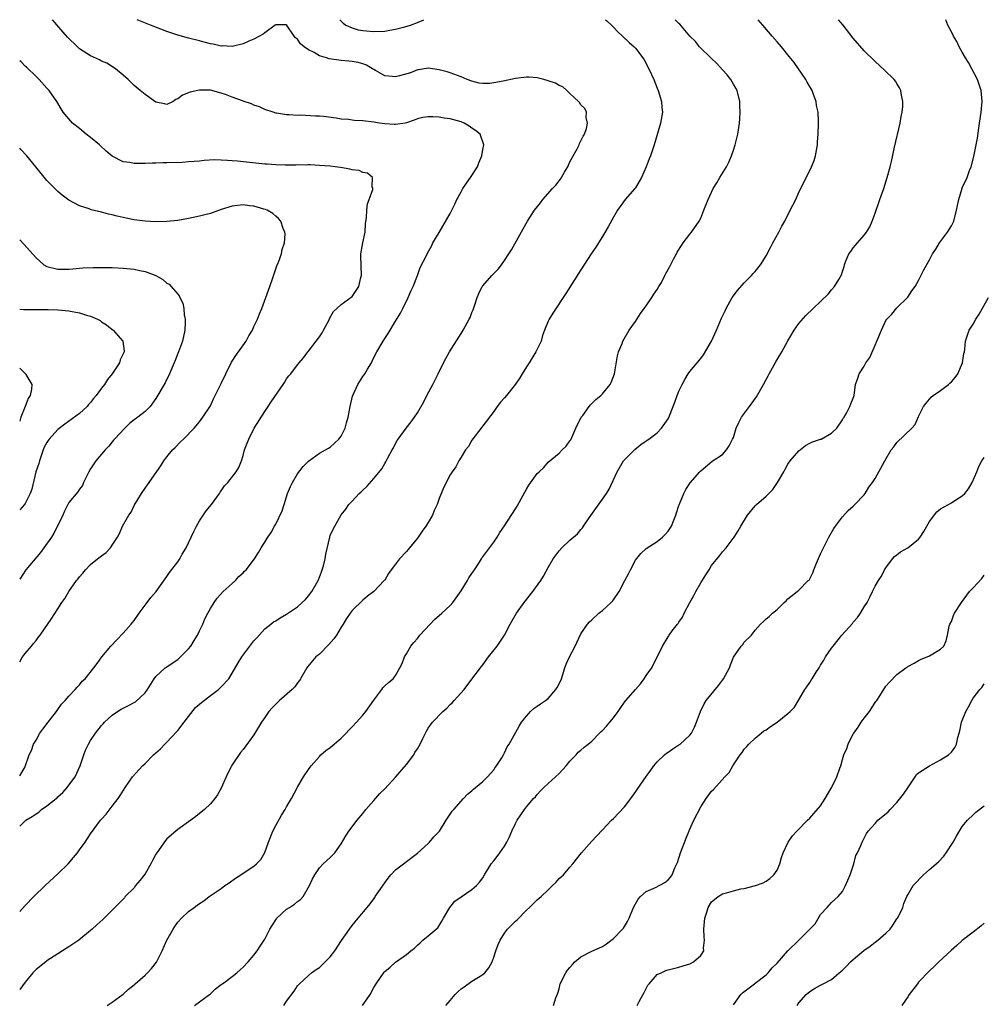
# Model space of a CAD drawing. Units: inches. Extents: x 2610000 to 2613000, y 1488000 to 1491000.
# Drawn here: x 2610000 to 2610177, y 1490819 to 1491000 of the extents above; entities that cross this region are included whole.
import ezdxf

# ---------------------------------------------------------------- set-up
doc = ezdxf.new("R2010")
doc.units = ezdxf.units.IN
doc.header["$MEASUREMENT"] = 0
doc.layers.add('LD26101488_10ft', color=254, linetype='Continuous')

msp = doc.modelspace()

# ---------------------------------------------------------------- linework, layer by layer
at = {"layer": 'LD26101488_10ft'}
for points, elevation in [([(2610000, 1490851.95), (2610001.14, 1490853), (2610002.31, 1490853.69), (2610003, 1490854.2), (2610003.5, 1490854.5), (2610004.01, 1490855), (2610005, 1490855.65), (2610006.69, 1490857), (2610006.85, 1490857.15), (2610007, 1490857.32), (2610007.9, 1490858.1), (2610008.72, 1490859), (2610009, 1490859.42), (2610010.19, 1490861), (2610011.11, 1490863), (2610011.77, 1490865), (2610012.1, 1490865.9), (2610012.63, 1490867), (2610013, 1490867.62), (2610013.92, 1490869), (2610015, 1490870.38), (2610015.31, 1490870.69), (2610015.56, 1490871), (2610017, 1490872.31), (2610017.96, 1490873), (2610018.61, 1490873.39), (2610019, 1490873.61), (2610019.95, 1490874.05), (2610021, 1490874.65), (2610021.24, 1490874.76), (2610023, 1490876.4), (2610023.45, 1490877), (2610024.68, 1490879), (2610025, 1490879.42), (2610026.73, 1490881), (2610026.88, 1490881.12), (2610029, 1490882.55), (2610029.26, 1490882.74), (2610029.54, 1490883), (2610031, 1490884.47), (2610031.44, 1490885), (2610032.01, 1490885.99), (2610032.63, 1490887), (2610033, 1490887.79), (2610033.6, 1490889), (2610033.99, 1490890.01), (2610034.51, 1490891), (2610035, 1490891.87), (2610035.67, 1490893), (2610036.24, 1490893.76), (2610037.36, 1490895), (2610039, 1490896.49), (2610039.6, 1490897), (2610040.25, 1490897.75), (2610041, 1490898.45), (2610041.26, 1490898.74), (2610041.57, 1490899), (2610043.08, 1490901), (2610043.85, 1490902.15), (2610044.34, 1490903), (2610045, 1490904.04), (2610045.56, 1490905), (2610046.17, 1490905.83), (2610046.76, 1490907), (2610047, 1490907.39), (2610048.18, 1490909.82), (2610048.52, 1490911), (2610049.15, 1490913), (2610049.71, 1490914.29), (2610050.07, 1490915), (2610051, 1490916.6), (2610052.02, 1490917.98), (2610053, 1490918.97), (2610055, 1490920.39), (2610056.14, 1490921), (2610056.65, 1490921.35), (2610057, 1490921.54), (2610058.6, 1490923), (2610059, 1490923.54), (2610059.71, 1490925), (2610060.01, 1490925.99), (2610060.26, 1490927), (2610060.65, 1490929), (2610061.11, 1490930.89), (2610062.08, 1490933), (2610063, 1490934.47), (2610063.36, 1490935), (2610063.82, 1490935.82), (2610064.55, 1490937), (2610064.71, 1490937.29), (2610065, 1490937.95), (2610065.55, 1490939), (2610066.7, 1490941), (2610067, 1490941.49), (2610067.61, 1490942.39), (2610069, 1490944.62), (2610069.88, 1490946.12), (2610070.3, 1490947), (2610071.3, 1490949), (2610071.82, 1490950.18), (2610072.22, 1490951), (2610073, 1490953), (2610073.53, 1490954.47), (2610074.68, 1490956.68), (2610074.88, 1490957.12), (2610075.56, 1490958.44), (2610075.85, 1490959), (2610077, 1490960.94), (2610079, 1490964.39), (2610079.87, 1490966.13), (2610080.24, 1490967), (2610081, 1490968.41), (2610081.33, 1490969), (2610082.02, 1490969.98), (2610082.72, 1490971), (2610084.01, 1490973), (2610084.27, 1490973.73), (2610084.8, 1490975), (2610085, 1490976.14), (2610085.21, 1490977), (2610084.5, 1490979), (2610083.68, 1490979.68), (2610083, 1490980.09), (2610082.47, 1490980.47), (2610081.57, 1490981), (2610081, 1490981.22), (2610079, 1490981.8), (2610077.93, 1490981.93), (2610077, 1490982.11), (2610075.81, 1490982.19), (2610075, 1490982.15), (2610073.97, 1490982.03), (2610073, 1490981.77), (2610072.42, 1490981.58), (2610071, 1490981.06), (2610070.73, 1490981), (2610069, 1490980.74), (2610068.78, 1490980.78), (2610067, 1490980.87), (2610066.07, 1490981), (2610065, 1490981.18), (2610063, 1490981.4), (2610061.47, 1490981.47), (2610061, 1490981.53), (2610060.35, 1490981.65), (2610059, 1490981.75), (2610058.06, 1490981.94), (2610055.75, 1490982.25), (2610055, 1490982.31), (2610054.3, 1490982.3), (2610051.55, 1490982.45), (2610051, 1490982.42), (2610049.44, 1490982.56), (2610049, 1490982.55), (2610047.15, 1490982.85), (2610047, 1490982.86), (2610046.53, 1490983), (2610045, 1490983.5), (2610043.99, 1490983.99), (2610043, 1490984.29), (2610042.56, 1490984.56), (2610041.21, 1490985), (2610040.92, 1490985.08), (2610039, 1490985.75), (2610037.76, 1490986.24), (2610037, 1490986.5), (2610035, 1490987.03), (2610033, 1490987.05), (2610032.67, 1490987), (2610031.29, 1490986.71), (2610029.88, 1490986.12), (2610029, 1490985.45), (2610028.68, 1490985.32), (2610028.16, 1490985), (2610027, 1490984.45), (2610026.56, 1490984.56), (2610025, 1490984.86), (2610023, 1490986.26), (2610022.1, 1490987), (2610021, 1490987.94), (2610019.91, 1490989), (2610019, 1490989.83), (2610017.61, 1490991), (2610015.99, 1490991.99), (2610015, 1490992.41), (2610014.64, 1490992.64), (2610013, 1490993.37), (2610011, 1490994.66), (2610010.6, 1490995), (2610008.79, 1490996.79), (2610006, 1491000)], 8510), ([(2610000, 1490836.26), (2610001, 1490837.37), (2610002.61, 1490839), (2610004.65, 1490841), (2610007, 1490843.17), (2610008.87, 1490845), (2610009.85, 1490846.15), (2610010.6, 1490847), (2610011, 1490847.6), (2610012.03, 1490849), (2610013, 1490850.53), (2610014.84, 1490853), (2610015, 1490853.21), (2610015.87, 1490854.13), (2610017, 1490855.57), (2610018.09, 1490857), (2610018.47, 1490857.53), (2610019.34, 1490859), (2610020.73, 1490861), (2610022.51, 1490863), (2610023, 1490863.45), (2610024.53, 1490865), (2610025, 1490865.39), (2610025.85, 1490866.15), (2610026.62, 1490867), (2610027, 1490867.33), (2610028.77, 1490869.23), (2610029, 1490869.48), (2610030.2, 1490871), (2610031, 1490872.07), (2610032.29, 1490873.71), (2610033.35, 1490874.65), (2610035, 1490875.93), (2610036.5, 1490877), (2610037, 1490877.48), (2610038.37, 1490879), (2610039, 1490879.99), (2610040.1, 1490881.9), (2610040.76, 1490883), (2610042.25, 1490885), (2610043, 1490885.93), (2610043.5, 1490886.5), (2610045, 1490888.14), (2610046.08, 1490889), (2610046.58, 1490889.42), (2610047, 1490889.65), (2610047.81, 1490890.19), (2610049, 1490890.84), (2610051, 1490892.21), (2610051.87, 1490893), (2610052.43, 1490893.57), (2610053, 1490894.19), (2610053.59, 1490895), (2610054.76, 1490897), (2610054.83, 1490897.17), (2610055.38, 1490898.62), (2610055.54, 1490899), (2610055.74, 1490899.74), (2610056.04, 1490901), (2610056.16, 1490901.84), (2610056.92, 1490905), (2610057, 1490905.27), (2610057.54, 1490906.46), (2610057.86, 1490907), (2610059, 1490909.11), (2610059.86, 1490910.14), (2610060.42, 1490911), (2610061, 1490911.58), (2610062.31, 1490913), (2610062.7, 1490913.3), (2610063, 1490913.61), (2610063.7, 1490914.3), (2610065, 1490915.77), (2610066.47, 1490917.53), (2610067, 1490918.54), (2610067.18, 1490918.82), (2610067.54, 1490919.54), (2610068.35, 1490921), (2610068.59, 1490921.41), (2610069, 1490922.21), (2610069.29, 1490922.71), (2610069.48, 1490923), (2610070.92, 1490925), (2610071.84, 1490926.16), (2610072.48, 1490927), (2610073, 1490927.81), (2610074.16, 1490929.84), (2610074.74, 1490931), (2610075.81, 1490933), (2610076.82, 1490935), (2610077.8, 1490937), (2610078.22, 1490937.78), (2610078.9, 1490939), (2610081, 1490942.41), (2610081.38, 1490943), (2610082.5, 1490945), (2610082.66, 1490945.34), (2610083, 1490946.23), (2610083.26, 1490946.74), (2610083.46, 1490947.46), (2610083.97, 1490949), (2610084.28, 1490949.72), (2610084.9, 1490951), (2610085, 1490951.13), (2610086.64, 1490953), (2610087, 1490953.4), (2610087.79, 1490954.21), (2610088.42, 1490955), (2610089, 1490955.81), (2610089.79, 1490957), (2610090.24, 1490957.76), (2610092.4, 1490961.6), (2610093.23, 1490963), (2610094.51, 1490965), (2610095.61, 1490966.39), (2610096.01, 1490967), (2610097.79, 1490969), (2610098.39, 1490969.61), (2610099, 1490970.42), (2610099.28, 1490970.72), (2610100.01, 1490972.01), (2610100.59, 1490973), (2610100.71, 1490973.29), (2610101, 1490973.91), (2610102.3, 1490976.3), (2610102.66, 1490977), (2610102.75, 1490977.25), (2610103.41, 1490978.59), (2610103.66, 1490979), (2610104.02, 1490980.01), (2610104.23, 1490981), (2610103.97, 1490982.03), (2610104.01, 1490983), (2610103.71, 1490983.71), (2610103, 1490984.36), (2610102.77, 1490984.77), (2610102.56, 1490985), (2610101, 1490986.43), (2610100.43, 1490987), (2610099.7, 1490987.7), (2610099, 1490987.91), (2610098.37, 1490988.37), (2610097, 1490988.77), (2610096.84, 1490988.84), (2610096.21, 1490989), (2610095, 1490989.3), (2610093.45, 1490989.45), (2610093, 1490989.46), (2610091, 1490989.23), (2610088.72, 1490988.72), (2610087, 1490988.38), (2610086.29, 1490988.29), (2610085, 1490988.26), (2610084.35, 1490988.35), (2610083, 1490988.69), (2610082.16, 1490989), (2610081, 1490989.5), (2610079, 1490990.26), (2610078.44, 1490990.44), (2610077, 1490990.82), (2610075, 1490991.08), (2610073.21, 1490990.79), (2610073, 1490990.78), (2610071.74, 1490990.26), (2610069.72, 1490989.72), (2610069, 1490989.5), (2610068.42, 1490989.58), (2610067, 1490989.69), (2610065.33, 1490990.67), (2610065, 1490990.84), (2610064.78, 1490991), (2610063.65, 1490991.65), (2610063, 1490991.9), (2610062.15, 1490992.15), (2610061, 1490992.34), (2610060.41, 1490992.41), (2610059, 1490992.51), (2610056.83, 1490992.83), (2610056.33, 1490993), (2610055, 1490993.39), (2610054.04, 1490993.96), (2610053, 1490994.46), (2610052.23, 1490995), (2610051.57, 1490995.57), (2610051, 1490996.45), (2610050.65, 1490996.65), (2610050.38, 1490997), (2610049, 1490999.05), (2610047, 1490999.06), (2610046.9, 1490999), (2610045, 1490997.58), (2610044.68, 1490997.32), (2610043, 1490996.43), (2610042.06, 1490996.06), (2610041, 1490995.59), (2610039, 1490995.09), (2610037.17, 1490995.17), (2610037, 1490995.15), (2610035.5, 1490995.5), (2610035, 1490995.57), (2610033.88, 1490995.88), (2610033, 1490996.1), (2610031, 1490996.63), (2610029, 1490997.17), (2610027, 1490997.83), (2610024.01, 1490999), (2610021.53, 1491000)], 8500), ([(2610107.55, 1491000), (2610107.76, 1490999.76), (2610108.62, 1490999), (2610109, 1490998.62), (2610109.77, 1490997.77), (2610110.64, 1490997), (2610111.84, 1490995.84), (2610112.78, 1490995), (2610113, 1490994.75), (2610114.39, 1490993), (2610114.63, 1490992.63), (2610115.46, 1490991), (2610116.4, 1490989), (2610117, 1490987.43), (2610117.19, 1490987), (2610117.79, 1490985), (2610117.86, 1490983.86), (2610117.96, 1490983), (2610117.63, 1490981), (2610117.08, 1490979.08), (2610116.45, 1490977), (2610115.75, 1490975), (2610115.52, 1490974.48), (2610114.96, 1490973), (2610114.1, 1490971), (2610113.71, 1490970.29), (2610113, 1490969.15), (2610112.89, 1490969), (2610111.16, 1490967), (2610109.71, 1490965), (2610109, 1490963.76), (2610108.04, 1490961.96), (2610107, 1490960.22), (2610106.21, 1490959), (2610105.76, 1490958.24), (2610104.91, 1490957), (2610103, 1490954.05), (2610100.26, 1490949.74), (2610097.88, 1490946.12), (2610097.18, 1490945), (2610097, 1490944.62), (2610096.34, 1490943), (2610095.98, 1490942.02), (2610095.72, 1490941), (2610095, 1490939.52), (2610094.76, 1490939), (2610093.49, 1490937), (2610093, 1490936.27), (2610092.21, 1490935), (2610091.79, 1490934.21), (2610091, 1490933.07), (2610089.34, 1490931), (2610089, 1490930.54), (2610088.25, 1490929.75), (2610087.63, 1490929), (2610087, 1490928.07), (2610085, 1490925.43), (2610084.83, 1490925.17), (2610083, 1490922.81), (2610082.35, 1490921.65), (2610081.84, 1490921), (2610081, 1490919.68), (2610080.61, 1490919), (2610080.08, 1490917.92), (2610079.38, 1490917), (2610079, 1490916.46), (2610077.84, 1490914.16), (2610077, 1490912.07), (2610076.63, 1490911), (2610076.1, 1490909.9), (2610075.74, 1490909), (2610075, 1490907.69), (2610074.57, 1490907), (2610073.9, 1490906.1), (2610073, 1490904.81), (2610071.53, 1490903), (2610071.31, 1490902.69), (2610071, 1490902.34), (2610069.7, 1490901), (2610069, 1490900.02), (2610068.19, 1490899), (2610067.71, 1490898.29), (2610067, 1490897.12), (2610066.91, 1490897), (2610064.97, 1490895), (2610063.84, 1490894.16), (2610063, 1490893.42), (2610061, 1490891.49), (2610060.63, 1490891), (2610059.96, 1490890.04), (2610059.35, 1490889), (2610059, 1490888.48), (2610058.13, 1490887), (2610057.68, 1490886.32), (2610056.74, 1490885.26), (2610055, 1490883.53), (2610054.36, 1490883), (2610052.81, 1490881.19), (2610052.69, 1490881), (2610051.56, 1490879), (2610051.35, 1490878.65), (2610051, 1490878.24), (2610050.47, 1490877.53), (2610050, 1490877), (2610047.7, 1490875), (2610046.34, 1490873.66), (2610045.73, 1490873), (2610045, 1490871.88), (2610044.36, 1490871), (2610043, 1490868.67), (2610041, 1490866.01), (2610040.53, 1490865.47), (2610039, 1490863.21), (2610038.88, 1490863), (2610038.78, 1490862.78), (2610037.87, 1490861), (2610037, 1490858.9), (2610036.31, 1490857.69), (2610035.8, 1490857), (2610035, 1490856.03), (2610033.89, 1490855), (2610032.32, 1490853.68), (2610031.44, 1490853), (2610029, 1490851.32), (2610028.65, 1490851), (2610027, 1490849.58), (2610026.74, 1490849.26), (2610025.15, 1490847), (2610025, 1490846.76), (2610024.4, 1490845.6), (2610024.07, 1490845), (2610023, 1490843.16), (2610022.07, 1490841.93), (2610021.28, 1490841), (2610021, 1490840.62), (2610019.36, 1490839), (2610019.21, 1490838.79), (2610018.24, 1490837.76), (2610017, 1490836.5), (2610015.23, 1490834.77), (2610014.17, 1490833.83), (2610013.29, 1490833), (2610013, 1490832.75), (2610010.85, 1490831), (2610009, 1490829.77), (2610008.55, 1490829.45), (2610007.85, 1490829), (2610007, 1490828.49), (2610005, 1490827.17), (2610004.77, 1490827), (2610003, 1490825.58), (2610002.41, 1490825), (2610001, 1490823.3), (2610000, 1490821.92)], 8490), ([(2610016.04, 1490819), (2610017, 1490819.59), (2610019, 1490821.1), (2610020, 1490822), (2610021, 1490822.8), (2610021.21, 1490823), (2610023, 1490824.57), (2610023.43, 1490825), (2610024.2, 1490825.8), (2610025.08, 1490826.92), (2610026.17, 1490829), (2610027, 1490831), (2610028.17, 1490833), (2610028.49, 1490833.51), (2610029, 1490834.29), (2610029.7, 1490835), (2610031, 1490836.23), (2610032, 1490837), (2610032.59, 1490837.41), (2610033, 1490837.75), (2610033.77, 1490838.23), (2610034.78, 1490839), (2610035.5, 1490839.5), (2610037, 1490840.49), (2610037.68, 1490841), (2610038.46, 1490841.54), (2610039.61, 1490842.39), (2610040.57, 1490843), (2610041, 1490843.31), (2610043, 1490844.59), (2610043.49, 1490845), (2610044.23, 1490845.77), (2610045, 1490847.06), (2610045.66, 1490849), (2610046.48, 1490851), (2610047, 1490852.05), (2610048.05, 1490853.95), (2610048.73, 1490855), (2610049, 1490855.47), (2610049.91, 1490857), (2610051, 1490859.06), (2610052.1, 1490861), (2610053, 1490862.33), (2610053.48, 1490863), (2610055, 1490864.7), (2610055.29, 1490865), (2610056.21, 1490865.79), (2610057, 1490866.36), (2610057.73, 1490867), (2610059, 1490868.08), (2610059.94, 1490869), (2610060.43, 1490869.57), (2610061, 1490870.14), (2610061.8, 1490871), (2610063, 1490872.33), (2610063.53, 1490873), (2610065, 1490875.04), (2610066.49, 1490877), (2610066.68, 1490877.32), (2610067, 1490877.69), (2610067.69, 1490878.31), (2610068.57, 1490879), (2610069, 1490879.6), (2610069.76, 1490881), (2610070.19, 1490881.81), (2610070.61, 1490883), (2610071, 1490883.58), (2610071.81, 1490885), (2610072.35, 1490885.65), (2610073, 1490886.38), (2610073.47, 1490887), (2610075.33, 1490889), (2610076.14, 1490889.86), (2610077.49, 1490891), (2610079, 1490892.41), (2610079.52, 1490893), (2610080.14, 1490893.86), (2610081, 1490895.12), (2610082.17, 1490897), (2610082.46, 1490897.54), (2610083, 1490898.29), (2610083.28, 1490898.72), (2610083.5, 1490899), (2610084.39, 1490900.39), (2610084.75, 1490901), (2610084.83, 1490901.17), (2610085, 1490901.38), (2610087, 1490904.06), (2610087.65, 1490905), (2610088.15, 1490905.85), (2610089, 1490907.07), (2610091, 1490910.18), (2610091.31, 1490910.69), (2610092.03, 1490912.03), (2610093, 1490913.79), (2610093.47, 1490914.53), (2610095, 1490916.68), (2610095.33, 1490917), (2610096.22, 1490917.78), (2610097, 1490918.74), (2610099, 1490920.4), (2610099.57, 1490921), (2610100.3, 1490921.7), (2610101, 1490922.65), (2610101.13, 1490922.87), (2610102.09, 1490925), (2610103.08, 1490927), (2610103.33, 1490927.33), (2610104.54, 1490929), (2610104.74, 1490929.26), (2610105.76, 1490930.24), (2610106.69, 1490931), (2610107, 1490931.31), (2610108.38, 1490933), (2610108.59, 1490933.41), (2610109.15, 1490935), (2610109.74, 1490938.26), (2610109.93, 1490939), (2610110.55, 1490940.55), (2610110.7, 1490941), (2610111.88, 1490943), (2610113, 1490944.6), (2610113.94, 1490946.06), (2610114.63, 1490947), (2610115, 1490947.48), (2610116.04, 1490949), (2610116.4, 1490949.6), (2610117, 1490950.44), (2610117.34, 1490951), (2610117.77, 1490951.77), (2610118.41, 1490953), (2610118.59, 1490953.41), (2610119.31, 1490954.69), (2610120.03, 1490956.03), (2610120.53, 1490957), (2610120.68, 1490957.32), (2610121.44, 1490958.56), (2610121.79, 1490959), (2610123, 1490960.64), (2610123.33, 1490961), (2610124.73, 1490963), (2610125, 1490963.53), (2610125.6, 1490965), (2610125.92, 1490965.92), (2610126.35, 1490967), (2610127, 1490968.32), (2610127.31, 1490969), (2610127.96, 1490970.04), (2610128.5, 1490971), (2610129.74, 1490973), (2610130.17, 1490973.83), (2610130.67, 1490975), (2610131, 1490976.05), (2610131.33, 1490977), (2610131.84, 1490979), (2610132.13, 1490981), (2610132.19, 1490981.81), (2610132.25, 1490983), (2610132.2, 1490984.2), (2610132.2, 1490985), (2610131.69, 1490987), (2610131.45, 1490987.45), (2610131, 1490988.14), (2610130.52, 1490989), (2610129.86, 1490989.86), (2610129, 1490990.79), (2610127.97, 1490991.97), (2610126.93, 1490992.93), (2610124.78, 1490995), (2610124.02, 1490996.02), (2610123.03, 1490997), (2610121.18, 1490999.18), (2610121, 1490999.29), (2610120.32, 1491000)], 8480), ([(2610032.1, 1490819), (2610034.85, 1490821), (2610035, 1490821.12), (2610035.95, 1490822.05), (2610037, 1490822.82), (2610037.21, 1490823), (2610039, 1490824.32), (2610039.86, 1490825), (2610040.45, 1490825.55), (2610041, 1490826.02), (2610041.94, 1490827), (2610043, 1490828.25), (2610043.56, 1490829), (2610044.14, 1490829.86), (2610045, 1490831.19), (2610045.91, 1490833), (2610046.31, 1490833.69), (2610047.12, 1490834.88), (2610047.22, 1490835), (2610049, 1490836.65), (2610049.52, 1490837), (2610050.42, 1490837.58), (2610051, 1490838.09), (2610051.54, 1490838.46), (2610052.02, 1490839), (2610053.22, 1490841), (2610053.76, 1490842.24), (2610054.18, 1490843), (2610055, 1490844.25), (2610055.72, 1490845), (2610056.37, 1490845.63), (2610057, 1490846.17), (2610057.4, 1490846.6), (2610057.82, 1490847), (2610059, 1490848.65), (2610059.86, 1490850.14), (2610060.44, 1490851), (2610061.97, 1490853), (2610063, 1490854.27), (2610063.56, 1490855), (2610065, 1490856.63), (2610066.09, 1490857.91), (2610067, 1490858.76), (2610069, 1490860.92), (2610071, 1490863.25), (2610072.32, 1490865), (2610072.55, 1490865.44), (2610073, 1490866.15), (2610073.5, 1490867), (2610074.01, 1490868.01), (2610074.47, 1490869), (2610074.66, 1490869.34), (2610075, 1490869.89), (2610075.79, 1490871), (2610077.66, 1490873), (2610078.41, 1490873.59), (2610079, 1490874.24), (2610079.4, 1490874.59), (2610079.76, 1490875), (2610081.6, 1490877), (2610083, 1490878.91), (2610084.76, 1490881.24), (2610085, 1490881.53), (2610086.04, 1490883), (2610087.63, 1490885), (2610089.01, 1490886.99), (2610090.02, 1490889), (2610091.16, 1490891), (2610092.58, 1490893), (2610094.18, 1490895), (2610095.63, 1490897), (2610096.17, 1490897.83), (2610097, 1490899.43), (2610097.94, 1490901), (2610099, 1490902.49), (2610099.5, 1490903), (2610101, 1490904.42), (2610102.38, 1490905.62), (2610103, 1490906.38), (2610103.3, 1490906.7), (2610103.48, 1490907), (2610104.53, 1490908.53), (2610105.74, 1490910.26), (2610107, 1490911.99), (2610107.68, 1490913), (2610108.2, 1490913.8), (2610109.64, 1490917), (2610110.84, 1490919), (2610111, 1490919.21), (2610112.92, 1490921.08), (2610114.01, 1490921.99), (2610115, 1490922.65), (2610115.19, 1490922.81), (2610115.48, 1490923), (2610117, 1490924.16), (2610117.82, 1490925), (2610119, 1490926.7), (2610119.24, 1490927.24), (2610120.22, 1490929.78), (2610120.66, 1490931), (2610121, 1490931.81), (2610121.57, 1490933), (2610122.09, 1490933.91), (2610122.72, 1490935), (2610123, 1490935.39), (2610125, 1490937.78), (2610125.53, 1490938.47), (2610126.95, 1490941), (2610127.87, 1490943), (2610128.83, 1490945.17), (2610129.48, 1490946.52), (2610129.68, 1490947), (2610130.79, 1490949), (2610131.72, 1490950.28), (2610133, 1490951.69), (2610134.33, 1490953), (2610134.62, 1490953.38), (2610135, 1490953.76), (2610136, 1490955), (2610137, 1490956.62), (2610137.81, 1490958.19), (2610138.24, 1490959), (2610139.36, 1490961), (2610139.9, 1490962.1), (2610140.41, 1490963), (2610141.44, 1490965), (2610142.43, 1490967), (2610143, 1490968.34), (2610145, 1490972.32), (2610145.36, 1490973), (2610145.83, 1490974.17), (2610146.09, 1490975), (2610146.43, 1490977), (2610146.45, 1490977.55), (2610146.57, 1490979), (2610146.61, 1490981), (2610146.61, 1490981.39), (2610146.53, 1490983), (2610146.27, 1490984.27), (2610146.18, 1490985), (2610145.72, 1490986.28), (2610145.43, 1490987), (2610144.53, 1490988.53), (2610144.28, 1490989), (2610142.12, 1490992.12), (2610141, 1490993.54), (2610139.83, 1490995), (2610139, 1490995.95), (2610138.13, 1490997), (2610136.4, 1490999), (2610135.52, 1491000)], 8470), ([(2610048.47, 1490819), (2610049, 1490819.8), (2610050.35, 1490821.65), (2610051, 1490822.6), (2610051.37, 1490823), (2610053, 1490824.51), (2610053.57, 1490825), (2610054.4, 1490825.6), (2610055, 1490825.98), (2610055.53, 1490826.47), (2610057, 1490827.9), (2610057.85, 1490829), (2610059.09, 1490830.91), (2610060.51, 1490833), (2610061, 1490833.68), (2610062.11, 1490835), (2610063.75, 1490837), (2610064.33, 1490837.67), (2610065.17, 1490838.83), (2610065.27, 1490839), (2610065.85, 1490839.85), (2610067, 1490841.51), (2610067.63, 1490842.37), (2610068.15, 1490843), (2610069, 1490843.92), (2610070.42, 1490845), (2610071, 1490845.42), (2610073, 1490846.95), (2610075, 1490848.76), (2610075.24, 1490849), (2610076.02, 1490849.98), (2610077.03, 1490851), (2610078.26, 1490853), (2610079, 1490854.1), (2610079.35, 1490854.65), (2610079.68, 1490855), (2610081.46, 1490857), (2610082.21, 1490857.79), (2610083, 1490858.38), (2610083.31, 1490858.69), (2610083.69, 1490859), (2610085, 1490860.11), (2610085.89, 1490861), (2610087, 1490862.29), (2610087.29, 1490862.71), (2610087.53, 1490863), (2610088.49, 1490864.49), (2610088.79, 1490865), (2610088.85, 1490865.15), (2610089, 1490865.38), (2610089.49, 1490866.51), (2610089.83, 1490867), (2610091.7, 1490870.3), (2610092.13, 1490871), (2610093, 1490872.14), (2610093.77, 1490873), (2610094.43, 1490873.57), (2610095, 1490873.93), (2610095.61, 1490874.39), (2610096.49, 1490875), (2610097, 1490875.39), (2610098.42, 1490877), (2610098.63, 1490877.37), (2610099.31, 1490878.69), (2610099.44, 1490879), (2610100.08, 1490881), (2610100.32, 1490881.68), (2610100.9, 1490883), (2610101.98, 1490885), (2610103, 1490887.22), (2610104.22, 1490889), (2610104.58, 1490889.42), (2610105, 1490889.82), (2610106.31, 1490891), (2610107, 1490891.53), (2610108.58, 1490893), (2610108.78, 1490893.22), (2610109, 1490893.48), (2610110.01, 1490895), (2610111.04, 1490897), (2610111.75, 1490898.25), (2610112.09, 1490899), (2610113, 1490900.74), (2610114.02, 1490901.98), (2610115, 1490902.91), (2610117, 1490904.2), (2610118.01, 1490905), (2610118.5, 1490905.5), (2610119, 1490906.1), (2610119.61, 1490907), (2610120.09, 1490908.09), (2610120.46, 1490909), (2610120.56, 1490909.44), (2610121, 1490910.77), (2610121.05, 1490910.95), (2610121.87, 1490913), (2610122.29, 1490913.71), (2610123.06, 1490914.94), (2610124.83, 1490917), (2610125, 1490917.18), (2610127.08, 1490918.92), (2610129, 1490920.19), (2610129.71, 1490921), (2610130.24, 1490921.76), (2610130.86, 1490923), (2610131, 1490923.31), (2610131.51, 1490925), (2610131.97, 1490926.03), (2610132.46, 1490927), (2610133.94, 1490929), (2610135.26, 1490930.74), (2610136.51, 1490933), (2610137, 1490933.94), (2610137.38, 1490934.62), (2610137.56, 1490935), (2610138.8, 1490937.2), (2610139.89, 1490939), (2610141, 1490941.04), (2610142.18, 1490943), (2610143, 1490944.24), (2610144.31, 1490945.69), (2610148.37, 1490949.63), (2610149, 1490950.38), (2610149.57, 1490951), (2610150.33, 1490952.32), (2610150.85, 1490953.15), (2610151, 1490953.76), (2610151.32, 1490954.68), (2610151.36, 1490955), (2610151.56, 1490955.56), (2610152.18, 1490957), (2610152.55, 1490957.45), (2610153, 1490958.08), (2610153.43, 1490958.57), (2610153.75, 1490959), (2610155, 1490960.42), (2610155.45, 1490961), (2610156.02, 1490961.98), (2610156.46, 1490963), (2610157, 1490964.48), (2610157.87, 1490967), (2610158.59, 1490969), (2610159.25, 1490971), (2610159.79, 1490973), (2610160.02, 1490973.98), (2610160.59, 1490976.59), (2610161.6, 1490981), (2610161.8, 1490982.2), (2610161.97, 1490983), (2610162.07, 1490984.07), (2610162.1, 1490985), (2610161.84, 1490986.16), (2610161.72, 1490987), (2610161.49, 1490987.49), (2610161, 1490988.26), (2610160.73, 1490988.73), (2610160.52, 1490989), (2610158.76, 1490990.76), (2610157, 1490992.3), (2610155, 1490994.26), (2610153, 1490996.61), (2610151.15, 1490999), (2610150.27, 1491000)], 8460), ([(2610058.77, 1491000), (2610059, 1490999.75), (2610059.37, 1490999.37), (2610059.88, 1490999), (2610061, 1490998.5), (2610062.15, 1490998.15), (2610063, 1490998.03), (2610065, 1490997.84), (2610067, 1490997.91), (2610067.93, 1490998.07), (2610069, 1490998.24), (2610070.66, 1490998.66), (2610071.75, 1490999), (2610073, 1490999.5), (2610074.16, 1491000)], 8490), ([(2610062.92, 1490819), (2610064.3, 1490821), (2610065, 1490822.32), (2610065.4, 1490823), (2610066.88, 1490825.12), (2610067, 1490825.24), (2610067.97, 1490826.03), (2610069, 1490826.94), (2610071, 1490828.35), (2610071.82, 1490829), (2610072.49, 1490829.51), (2610073, 1490830.1), (2610073.51, 1490830.49), (2610074.01, 1490831), (2610075, 1490831.78), (2610076.42, 1490833), (2610076.72, 1490833.28), (2610077.51, 1490834.49), (2610077.79, 1490835), (2610078.93, 1490837), (2610079.86, 1490838.13), (2610081.03, 1490838.97), (2610083, 1490840.32), (2610083.83, 1490841), (2610084.38, 1490841.62), (2610085, 1490842.44), (2610085.29, 1490843), (2610086.54, 1490845), (2610087, 1490845.53), (2610087.63, 1490846.37), (2610088.15, 1490847), (2610089, 1490848.27), (2610089.44, 1490849), (2610089.83, 1490849.83), (2610090.33, 1490851), (2610091, 1490852.44), (2610091.3, 1490853), (2610092.63, 1490855), (2610093, 1490855.49), (2610094.32, 1490857), (2610094.67, 1490857.33), (2610095, 1490857.75), (2610095.62, 1490858.38), (2610096.2, 1490859), (2610097, 1490859.73), (2610098.32, 1490861), (2610099, 1490861.62), (2610100.33, 1490863), (2610101, 1490863.84), (2610102.11, 1490865), (2610102.52, 1490865.48), (2610103, 1490865.86), (2610103.59, 1490866.41), (2610104.32, 1490867), (2610105, 1490867.51), (2610106.43, 1490869), (2610106.72, 1490869.28), (2610107, 1490869.5), (2610107.71, 1490870.29), (2610108.33, 1490871), (2610109, 1490871.81), (2610109.86, 1490873), (2610110.31, 1490873.69), (2610111, 1490874.67), (2610111.26, 1490875), (2610113, 1490877.01), (2610113.96, 1490878.03), (2610114.64, 1490879), (2610115, 1490879.56), (2610116.05, 1490881), (2610117.97, 1490885), (2610119, 1490886.66), (2610119.14, 1490886.86), (2610119.22, 1490887), (2610119.77, 1490887.77), (2610120.72, 1490889), (2610120.85, 1490889.15), (2610121, 1490889.38), (2610121.68, 1490890.32), (2610121.95, 1490891), (2610122.97, 1490892.97), (2610123.73, 1490894.27), (2610124.08, 1490895), (2610125, 1490896.59), (2610125.96, 1490898.04), (2610126.52, 1490899), (2610127, 1490899.78), (2610128.44, 1490901.56), (2610129, 1490902.3), (2610129.64, 1490903), (2610131.11, 1490905), (2610131.85, 1490906.15), (2610132.35, 1490907), (2610133.59, 1490909), (2610135, 1490910.74), (2610135.25, 1490911), (2610137, 1490912.49), (2610137.5, 1490913), (2610138.25, 1490913.75), (2610139.08, 1490915), (2610140.23, 1490917), (2610140.5, 1490917.5), (2610141, 1490918.38), (2610141.43, 1490919), (2610143, 1490920.86), (2610144.2, 1490921.8), (2610145, 1490922.22), (2610145.49, 1490922.51), (2610147, 1490922.96), (2610147.1, 1490923), (2610149, 1490924.09), (2610149.97, 1490925), (2610151, 1490926.51), (2610151.17, 1490926.83), (2610151.3, 1490927), (2610151.77, 1490927.77), (2610152.39, 1490929), (2610152.53, 1490929.47), (2610153, 1490930.51), (2610153.15, 1490931), (2610153.41, 1490933), (2610153.85, 1490934.15), (2610154.08, 1490935), (2610155, 1490936.37), (2610155.33, 1490937), (2610156.03, 1490937.97), (2610157, 1490940.24), (2610157.35, 1490941), (2610158.17, 1490943), (2610159, 1490944.76), (2610159.18, 1490945), (2610160.05, 1490945.95), (2610161, 1490947.07), (2610163, 1490949.04), (2610163.76, 1490950.24), (2610164.34, 1490951), (2610165, 1490952.09), (2610165.95, 1490954.05), (2610167, 1490955.91), (2610167.57, 1490957), (2610168.13, 1490957.87), (2610168.83, 1490959), (2610170.3, 1490961), (2610171, 1490962.17), (2610171.44, 1490963), (2610171.97, 1490965), (2610172.12, 1490965.88), (2610172.37, 1490967), (2610172.96, 1490969.04), (2610173, 1490969.16), (2610173.62, 1490970.38), (2610173.89, 1490971), (2610174.34, 1490972.34), (2610174.62, 1490973), (2610175.13, 1490974.87), (2610175.16, 1490975.16), (2610175.55, 1490977), (2610175.78, 1490978.22), (2610176.19, 1490981), (2610176.46, 1490983), (2610176.65, 1490985), (2610176.5, 1490987), (2610175.82, 1490989), (2610174.75, 1490991), (2610174.12, 1490992.12), (2610173.59, 1490993), (2610173, 1490994.03), (2610172.46, 1490995), (2610171.98, 1490995.98), (2610171.38, 1490997), (2610171, 1490997.8), (2610170.35, 1490999), (2610169.99, 1490999.99), (2610169.98, 1491000)], 8450), ([(2610000, 1490861.15), (2610001, 1490862.8), (2610001.07, 1490863.07), (2610001.71, 1490865), (2610002.19, 1490865.81), (2610002.56, 1490867), (2610003, 1490867.73), (2610003.7, 1490869), (2610004.27, 1490869.73), (2610005.23, 1490871), (2610006.78, 1490873), (2610007, 1490873.34), (2610007.7, 1490874.3), (2610008.36, 1490875), (2610009, 1490875.82), (2610010.17, 1490877), (2610010.54, 1490877.46), (2610011, 1490877.89), (2610011.47, 1490878.52), (2610011.99, 1490879), (2610013.62, 1490881), (2610014.19, 1490881.81), (2610015.1, 1490883), (2610016.72, 1490885), (2610017.84, 1490886.16), (2610019, 1490887.35), (2610020.46, 1490889), (2610020.69, 1490889.31), (2610021, 1490889.71), (2610021.9, 1490891), (2610023, 1490892.5), (2610023.39, 1490893), (2610024.07, 1490893.93), (2610025.07, 1490895), (2610026.68, 1490897.32), (2610027, 1490897.75), (2610027.48, 1490898.52), (2610029, 1490900.43), (2610029.38, 1490901), (2610029.85, 1490901.85), (2610030.55, 1490903), (2610031, 1490903.95), (2610031.47, 1490905), (2610031.95, 1490906.05), (2610032.43, 1490907), (2610033, 1490908), (2610034.21, 1490909.79), (2610035.19, 1490911), (2610036.66, 1490913), (2610036.78, 1490913.22), (2610037, 1490913.49), (2610037.62, 1490914.38), (2610038.19, 1490915), (2610039.75, 1490917), (2610040.22, 1490917.78), (2610040.68, 1490919), (2610041, 1490919.98), (2610041.29, 1490921), (2610041.78, 1490922.22), (2610042.04, 1490923), (2610043.04, 1490925), (2610045, 1490928.08), (2610045.62, 1490929), (2610046.15, 1490929.85), (2610048.34, 1490933), (2610048.59, 1490933.41), (2610049, 1490934.04), (2610049.41, 1490934.59), (2610049.75, 1490935), (2610051, 1490936.65), (2610051.3, 1490937), (2610052.11, 1490937.89), (2610052.89, 1490939), (2610053, 1490939.12), (2610054.41, 1490941), (2610055, 1490941.76), (2610055.51, 1490942.49), (2610055.79, 1490943), (2610056.85, 1490945), (2610056.89, 1490945.11), (2610057.6, 1490946.4), (2610058.21, 1490947), (2610059, 1490947.69), (2610061, 1490949.18), (2610062.23, 1490951), (2610062.64, 1490952.64), (2610062.75, 1490953), (2610062.64, 1490956.64), (2610062.61, 1490957), (2610062.96, 1490959), (2610063.39, 1490961), (2610063.48, 1490962.52), (2610063.68, 1490963.68), (2610063.7, 1490965), (2610063.82, 1490966.18), (2610064.16, 1490967), (2610064.8, 1490968.8), (2610064.81, 1490969), (2610064.68, 1490969.32), (2610064.77, 1490971), (2610063.82, 1490971.82), (2610063, 1490971.95), (2610062.3, 1490972.3), (2610061, 1490972.46), (2610060.58, 1490972.58), (2610058.86, 1490972.86), (2610057.88, 1490973), (2610057, 1490973.1), (2610055, 1490973.25), (2610053.34, 1490973.35), (2610053, 1490973.33), (2610052.71, 1490973.29), (2610051, 1490973.33), (2610050.71, 1490973.29), (2610049, 1490973.29), (2610048.73, 1490973.27), (2610047, 1490973.32), (2610045.45, 1490973.45), (2610045, 1490973.46), (2610039.99, 1490974.01), (2610039, 1490974.08), (2610038.12, 1490974.12), (2610037, 1490974.22), (2610035.76, 1490974.24), (2610033.85, 1490974.15), (2610033, 1490974.05), (2610032.01, 1490973.99), (2610031, 1490973.88), (2610029.79, 1490973.79), (2610027, 1490973.7), (2610026.29, 1490973.71), (2610025, 1490973.66), (2610024.32, 1490973.68), (2610023, 1490973.61), (2610021.58, 1490973.58), (2610021, 1490973.61), (2610020.23, 1490973.77), (2610019, 1490973.93), (2610017, 1490974.94), (2610015.86, 1490975.86), (2610014.81, 1490976.81), (2610014.62, 1490977), (2610013, 1490978.39), (2610012.19, 1490979), (2610011, 1490980.05), (2610009.7, 1490981), (2610008, 1490983), (2610007.61, 1490983.61), (2610006.83, 1490985), (2610005.41, 1490987), (2610005, 1490987.4), (2610003.6, 1490989), (2610003, 1490989.56), (2610001.26, 1490991.26), (2610001, 1490991.48), (2610000.24, 1490992.24), (2610000, 1490992.46)], 8520), ([(2610000, 1490882.1), (2610000.52, 1490883), (2610001, 1490883.63), (2610002.14, 1490885), (2610002.55, 1490885.45), (2610003, 1490886.01), (2610003.41, 1490886.59), (2610003.73, 1490887), (2610005.89, 1490890.11), (2610007, 1490891.84), (2610007.76, 1490893), (2610008.26, 1490893.74), (2610009, 1490895), (2610010.45, 1490897), (2610010.7, 1490897.3), (2610011, 1490897.71), (2610011.6, 1490898.4), (2610012.05, 1490899), (2610013, 1490899.95), (2610014.27, 1490901), (2610015, 1490901.56), (2610015.84, 1490902.16), (2610016.66, 1490903), (2610017, 1490903.49), (2610017.93, 1490905), (2610018.32, 1490905.68), (2610018.84, 1490907), (2610020.05, 1490909), (2610020.43, 1490909.57), (2610021, 1490910.78), (2610022.34, 1490913), (2610023, 1490914.01), (2610023.43, 1490914.57), (2610025.9, 1490918.1), (2610026.45, 1490919), (2610027, 1490919.71), (2610028.07, 1490921), (2610028.54, 1490921.46), (2610029.53, 1490922.47), (2610030.08, 1490923), (2610032.02, 1490925), (2610033, 1490926.14), (2610033.64, 1490927), (2610035, 1490929.09), (2610035.6, 1490930.4), (2610037, 1490933.18), (2610037.81, 1490935), (2610038.87, 1490937.13), (2610039, 1490937.31), (2610039.66, 1490938.34), (2610041.56, 1490941), (2610042.06, 1490941.94), (2610042.7, 1490943), (2610043, 1490943.69), (2610043.67, 1490945), (2610044.02, 1490945.98), (2610044.47, 1490947), (2610045.91, 1490951), (2610046.39, 1490952.39), (2610046.68, 1490953.32), (2610047.21, 1490954.79), (2610047.49, 1490955.49), (2610048.04, 1490957), (2610048.19, 1490957.81), (2610048.59, 1490959), (2610048.7, 1490960.7), (2610048.66, 1490961), (2610048.37, 1490961.63), (2610047.96, 1490963), (2610047.52, 1490963.52), (2610047, 1490963.92), (2610046.44, 1490964.44), (2610045.45, 1490965), (2610045.13, 1490965.13), (2610044.78, 1490965.22), (2610043, 1490965.75), (2610042.17, 1490965.83), (2610041, 1490965.98), (2610039, 1490965.75), (2610037, 1490965.13), (2610035, 1490964.43), (2610034.25, 1490964.25), (2610033, 1490963.91), (2610031, 1490963.48), (2610029, 1490963.13), (2610027, 1490962.94), (2610025, 1490962.91), (2610023, 1490962.99), (2610021, 1490963.25), (2610019.54, 1490963.54), (2610017.92, 1490963.92), (2610017, 1490964.17), (2610016.32, 1490964.32), (2610015, 1490964.66), (2610013.11, 1490965.11), (2610012.75, 1490965.25), (2610011, 1490965.82), (2610009, 1490966.89), (2610007.78, 1490967.78), (2610007, 1490968.44), (2610005, 1490970.46), (2610002.99, 1490973), (2610001.33, 1490975), (2610000.18, 1490976.18), (2610000, 1490976.38)], 8530), ([(2610000, 1490959.57), (2610000.78, 1490958.78), (2610003, 1490956.25), (2610004.44, 1490955), (2610005, 1490954.68), (2610007, 1490954.18), (2610009, 1490954.18), (2610009.73, 1490954.27), (2610011, 1490954.36), (2610011.58, 1490954.42), (2610013.48, 1490954.52), (2610015.48, 1490954.52), (2610017, 1490954.49), (2610019, 1490954.4), (2610021, 1490954.19), (2610022.06, 1490953.94), (2610023, 1490953.76), (2610024.98, 1490953), (2610026.27, 1490952.27), (2610027, 1490951.62), (2610027.41, 1490951.41), (2610027.83, 1490951), (2610029, 1490949.58), (2610029.28, 1490949.28), (2610029.38, 1490949), (2610029.97, 1490947.97), (2610030.12, 1490947), (2610030.19, 1490945.81), (2610030.38, 1490945), (2610030.38, 1490944.38), (2610030.29, 1490943), (2610029.86, 1490941), (2610029.15, 1490939), (2610028.35, 1490937), (2610027.52, 1490935), (2610026.69, 1490933.31), (2610025, 1490930.43), (2610023.92, 1490929), (2610023, 1490928.08), (2610021.66, 1490927), (2610021, 1490926.5), (2610020.13, 1490925.87), (2610019.29, 1490925), (2610017.42, 1490923), (2610017.23, 1490922.77), (2610017, 1490922.46), (2610016.33, 1490921.67), (2610015.69, 1490921), (2610015, 1490920.23), (2610014, 1490919), (2610013, 1490917.53), (2610012.67, 1490917), (2610011.7, 1490915), (2610011.5, 1490914.5), (2610011, 1490913.81), (2610010.69, 1490913.31), (2610009, 1490911.35), (2610008.81, 1490911), (2610008.22, 1490909.78), (2610007.91, 1490909), (2610006.95, 1490907), (2610006.28, 1490905.72), (2610005.85, 1490905), (2610004.46, 1490903), (2610003.82, 1490902.18), (2610001.14, 1490899), (2610000, 1490897.3)], 8540), ([(2610078.19, 1490819), (2610079, 1490819.89), (2610079.94, 1490821), (2610080.46, 1490821.54), (2610081, 1490822.03), (2610081.55, 1490822.45), (2610083, 1490823.43), (2610084.21, 1490824.21), (2610085, 1490824.69), (2610085.37, 1490825), (2610086.09, 1490825.91), (2610086.69, 1490827), (2610087, 1490827.85), (2610087.37, 1490829), (2610087.82, 1490830.18), (2610088.16, 1490831), (2610089, 1490832.29), (2610089.53, 1490833), (2610090.28, 1490833.72), (2610091, 1490834.47), (2610091.28, 1490834.72), (2610093, 1490836.48), (2610093.57, 1490837), (2610095, 1490838.42), (2610095.69, 1490839), (2610097, 1490840.26), (2610097.81, 1490841), (2610098.4, 1490841.6), (2610099, 1490842.29), (2610099.4, 1490842.6), (2610099.81, 1490843), (2610101, 1490844.4), (2610101.55, 1490845), (2610103.13, 1490847), (2610105, 1490849.14), (2610105.89, 1490850.11), (2610107, 1490851.26), (2610108.63, 1490853), (2610109, 1490853.33), (2610111, 1490855.47), (2610112.53, 1490857.47), (2610113.36, 1490858.64), (2610115, 1490861.05), (2610115.82, 1490862.18), (2610116.41, 1490863), (2610117, 1490863.72), (2610118.33, 1490865), (2610118.69, 1490865.31), (2610119, 1490865.52), (2610119.85, 1490866.15), (2610121, 1490866.85), (2610121.21, 1490867), (2610123, 1490868.63), (2610123.29, 1490869), (2610123.88, 1490870.12), (2610124.24, 1490871), (2610124.98, 1490873), (2610125.64, 1490874.36), (2610126.02, 1490875), (2610128.24, 1490877.76), (2610129.17, 1490879), (2610130.27, 1490881), (2610130.44, 1490881.56), (2610131, 1490882.97), (2610132.45, 1490885), (2610132.7, 1490885.3), (2610133, 1490885.73), (2610134.32, 1490887), (2610135, 1490887.92), (2610136, 1490889), (2610136.52, 1490889.48), (2610137, 1490890), (2610137.56, 1490890.44), (2610138.2, 1490891), (2610139, 1490891.73), (2610140.31, 1490893), (2610140.7, 1490893.3), (2610141, 1490893.65), (2610142.68, 1490895), (2610143, 1490895.23), (2610144.75, 1490897), (2610144.89, 1490897.11), (2610145.58, 1490898.42), (2610145.73, 1490899), (2610146.23, 1490900.23), (2610147, 1490901.91), (2610147.32, 1490902.68), (2610148.52, 1490905), (2610149.42, 1490906.58), (2610149.71, 1490907), (2610151, 1490908.74), (2610152.09, 1490909.91), (2610153, 1490910.69), (2610153.31, 1490911), (2610155, 1490912.75), (2610155.19, 1490913), (2610155.86, 1490914.14), (2610156.53, 1490915), (2610157, 1490915.76), (2610158.82, 1490919), (2610159.98, 1490921), (2610160.44, 1490921.56), (2610161, 1490922.39), (2610163.73, 1490925), (2610164.34, 1490925.66), (2610165, 1490927.13), (2610165.9, 1490929), (2610166.39, 1490929.61), (2610167.31, 1490930.69), (2610167.65, 1490931), (2610169, 1490931.89), (2610170.47, 1490933), (2610170.75, 1490933.24), (2610171, 1490933.49), (2610171.69, 1490934.31), (2610172.17, 1490935), (2610173.04, 1490937), (2610173.32, 1490938.68), (2610173.43, 1490939), (2610173.49, 1490939.49), (2610173.61, 1490941), (2610174.29, 1490943), (2610175, 1490944.11), (2610175.5, 1490945), (2610176.09, 1490945.91), (2610177.8, 1490949)], 8440), ([(2610000, 1490946.87), (2610000.77, 1490946.77), (2610001, 1490946.77), (2610001.19, 1490946.81), (2610003, 1490946.79), (2610003.19, 1490946.81), (2610005.2, 1490946.8), (2610007, 1490946.72), (2610009, 1490946.53), (2610009.6, 1490946.4), (2610011, 1490946.17), (2610012.27, 1490945.73), (2610013, 1490945.55), (2610014.26, 1490945), (2610014.74, 1490944.74), (2610015, 1490944.52), (2610015.96, 1490943.96), (2610017, 1490943.1), (2610017.14, 1490943), (2610018.93, 1490941), (2610018.95, 1490940.95), (2610019.16, 1490939.16), (2610019.15, 1490939), (2610019.1, 1490938.91), (2610019, 1490938.66), (2610018.45, 1490937.55), (2610018.32, 1490937), (2610016.99, 1490935), (2610016.09, 1490933.91), (2610015.54, 1490933), (2610015, 1490932.32), (2610014.05, 1490931), (2610013.57, 1490930.43), (2610013, 1490929.71), (2610012.65, 1490929.35), (2610012.36, 1490929), (2610011, 1490927.68), (2610008.26, 1490925.74), (2610007, 1490924.74), (2610005.43, 1490923), (2610005.24, 1490922.76), (2610005, 1490922.39), (2610004.52, 1490921.48), (2610004.32, 1490921), (2610003.62, 1490919), (2610003.49, 1490918.51), (2610002.99, 1490917), (2610002.21, 1490913.79), (2610001.93, 1490913), (2610001, 1490911.19), (2610000.88, 1490911), (2610000, 1490910.02)], 8550), ([(2610000, 1490936), (2610001, 1490935.06), (2610001.04, 1490935.04), (2610001.08, 1490935), (2610001.15, 1490934.85), (2610002.25, 1490933), (2610002.18, 1490932.18), (2610001.91, 1490931), (2610001.53, 1490930.47), (2610000.98, 1490928.98), (2610000.19, 1490927), (2610000, 1490926.29)], 8560), ([(2610097.99, 1490819), (2610098.41, 1490820.41), (2610098.76, 1490821.24), (2610099, 1490822.06), (2610099.22, 1490823), (2610100.21, 1490825), (2610100.53, 1490825.47), (2610101, 1490825.99), (2610101.45, 1490826.55), (2610101.92, 1490827), (2610103, 1490827.93), (2610105, 1490828.95), (2610106.44, 1490829.56), (2610107, 1490829.84), (2610107.71, 1490830.29), (2610109, 1490831.28), (2610110.66, 1490833), (2610110.81, 1490833.19), (2610111.58, 1490834.42), (2610111.89, 1490835), (2610112.69, 1490837), (2610113, 1490837.67), (2610113.49, 1490838.51), (2610113.92, 1490839), (2610115, 1490839.95), (2610116.67, 1490840.67), (2610118.43, 1490841.57), (2610119, 1490842.06), (2610119.43, 1490842.57), (2610119.73, 1490843), (2610120.24, 1490844.24), (2610120.62, 1490845), (2610120.73, 1490845.27), (2610121.27, 1490847), (2610122.3, 1490849.7), (2610123, 1490851.4), (2610123.73, 1490853), (2610125, 1490855.47), (2610126, 1490857), (2610127, 1490858.35), (2610127.34, 1490858.66), (2610129.42, 1490861), (2610130.24, 1490861.76), (2610130.88, 1490863), (2610132.25, 1490865), (2610132.58, 1490865.42), (2610133, 1490866.03), (2610133.45, 1490866.55), (2610133.8, 1490867), (2610135, 1490868.09), (2610136.08, 1490869), (2610136.6, 1490869.4), (2610137, 1490869.63), (2610137.8, 1490870.2), (2610139, 1490871.03), (2610141, 1490872.62), (2610141.44, 1490873), (2610142.2, 1490873.8), (2610143, 1490875.11), (2610144.11, 1490877), (2610144.5, 1490877.5), (2610145, 1490878.33), (2610145.29, 1490878.71), (2610145.43, 1490879), (2610146.17, 1490880.17), (2610146.72, 1490881), (2610147, 1490881.48), (2610147.59, 1490882.41), (2610147.93, 1490883), (2610149, 1490884.6), (2610149.28, 1490885), (2610150.9, 1490887), (2610152.84, 1490889.16), (2610153, 1490889.37), (2610153.79, 1490890.21), (2610154.31, 1490891), (2610155, 1490892.22), (2610155.52, 1490893), (2610156.01, 1490893.99), (2610156.52, 1490895), (2610157, 1490896.01), (2610157.6, 1490897), (2610158.15, 1490897.85), (2610158.75, 1490899), (2610159, 1490899.37), (2610160.19, 1490901), (2610160.58, 1490901.42), (2610161, 1490901.74), (2610161.69, 1490902.31), (2610163, 1490903.04), (2610165, 1490904.64), (2610165.29, 1490905), (2610165.95, 1490906.05), (2610167, 1490907.88), (2610168.34, 1490909.66), (2610169, 1490910.16), (2610171, 1490911.31), (2610171.85, 1490911.85), (2610173, 1490912.56), (2610173.45, 1490913), (2610174.12, 1490913.88), (2610174.81, 1490915), (2610175.65, 1490917), (2610176.02, 1490917.98), (2610176.59, 1490919), (2610177, 1490919.62)], 8430), ([(2610113.34, 1490819), (2610113.7, 1490819.7), (2610114.63, 1490821.37), (2610115.29, 1490822.71), (2610115.51, 1490823), (2610117, 1490824.66), (2610117.71, 1490825), (2610118.6, 1490825.4), (2610119, 1490825.52), (2610121, 1490826.04), (2610121.75, 1490826.25), (2610123, 1490826.65), (2610123.24, 1490826.76), (2610123.67, 1490827), (2610125, 1490828.16), (2610125.55, 1490829), (2610125.52, 1490829.52), (2610125.72, 1490831), (2610125.63, 1490831.63), (2610125.6, 1490833), (2610125.75, 1490835), (2610126.11, 1490836.11), (2610126.36, 1490837), (2610127, 1490838), (2610127.52, 1490838.48), (2610128.18, 1490839), (2610129, 1490839.49), (2610129.71, 1490839.7), (2610131, 1490840.07), (2610132.39, 1490840.39), (2610133, 1490840.5), (2610135.08, 1490841), (2610136.46, 1490841.54), (2610137, 1490841.83), (2610137.7, 1490842.3), (2610138.42, 1490843), (2610139, 1490843.86), (2610139.51, 1490845), (2610139.83, 1490846.17), (2610140.13, 1490847), (2610141.07, 1490849), (2610141.87, 1490850.13), (2610142.65, 1490851), (2610144.58, 1490853), (2610145, 1490853.41), (2610145.73, 1490854.27), (2610147, 1490855.68), (2610147.87, 1490857), (2610148.27, 1490857.73), (2610149.06, 1490859.06), (2610149.98, 1490861), (2610150.56, 1490862.56), (2610150.7, 1490863), (2610151, 1490864.15), (2610151.26, 1490865), (2610151.8, 1490866.2), (2610152.06, 1490867), (2610153, 1490868.85), (2610153.08, 1490869), (2610153.88, 1490870.12), (2610154.47, 1490871), (2610155, 1490871.76), (2610155.96, 1490873), (2610157, 1490874.6), (2610157.16, 1490874.84), (2610157.3, 1490875), (2610157.87, 1490875.87), (2610159, 1490877.63), (2610159.65, 1490878.35), (2610161, 1490879.75), (2610162.64, 1490881), (2610162.86, 1490881.14), (2610163, 1490881.26), (2610164.16, 1490881.84), (2610165, 1490882.34), (2610165.43, 1490882.57), (2610166.56, 1490883), (2610167, 1490883.22), (2610169, 1490884.4), (2610169.64, 1490885), (2610170.03, 1490885.97), (2610170.31, 1490887), (2610170.62, 1490888.62), (2610170.73, 1490889), (2610171, 1490889.53), (2610171.38, 1490890.62), (2610171.59, 1490891), (2610172.86, 1490893), (2610174.33, 1490895), (2610175, 1490895.69), (2610176.6, 1490897.4), (2610177, 1490897.99)], 8420), ([(2610131, 1490819.13), (2610132.38, 1490821), (2610132.68, 1490821.32), (2610134.86, 1490823), (2610135, 1490823.09), (2610137, 1490824.61), (2610137.38, 1490825), (2610138.11, 1490825.89), (2610139, 1490826.79), (2610140.96, 1490829.04), (2610143.01, 1490831), (2610145.05, 1490833), (2610146, 1490834), (2610147, 1490835.69), (2610148.19, 1490837), (2610148.6, 1490837.4), (2610149, 1490837.92), (2610150.24, 1490839), (2610151, 1490839.92), (2610151.56, 1490841), (2610152.02, 1490841.98), (2610152.4, 1490843), (2610153.09, 1490845), (2610153.49, 1490846.51), (2610153.75, 1490847), (2610154.37, 1490848.37), (2610154.61, 1490849), (2610154.75, 1490849.25), (2610155.42, 1490850.58), (2610155.74, 1490851), (2610157, 1490852.44), (2610157.53, 1490853), (2610159.43, 1490854.57), (2610159.78, 1490855), (2610161, 1490856.26), (2610162.23, 1490857.77), (2610163, 1490858.96), (2610164.37, 1490861), (2610164.61, 1490861.39), (2610165, 1490861.74), (2610166.96, 1490863), (2610169, 1490864.09), (2610170.5, 1490865), (2610171, 1490865.51), (2610171.62, 1490866.38), (2610171.96, 1490867), (2610172.22, 1490868.22), (2610172.44, 1490869), (2610172.58, 1490869.42), (2610172.88, 1490871), (2610173.64, 1490873), (2610174.14, 1490873.86), (2610174.73, 1490875), (2610175, 1490875.4), (2610176.23, 1490877), (2610176.62, 1490877.38), (2610177, 1490878.05)], 8410), ([(2610142.67, 1490819), (2610143, 1490819.48), (2610144.36, 1490821), (2610145, 1490821.55), (2610145.86, 1490822.14), (2610147, 1490822.71), (2610147.5, 1490823), (2610149, 1490823.75), (2610150.39, 1490825), (2610151, 1490825.48), (2610151.76, 1490826.24), (2610152.48, 1490827), (2610153, 1490827.42), (2610154.91, 1490829.09), (2610156.1, 1490829.9), (2610157, 1490830.62), (2610157.51, 1490831), (2610159, 1490832.28), (2610159.75, 1490833), (2610160.24, 1490833.76), (2610161, 1490834.89), (2610161.09, 1490835), (2610161.21, 1490835.21), (2610162.07, 1490837), (2610162.28, 1490837.72), (2610162.84, 1490839), (2610163, 1490839.31), (2610163.99, 1490841), (2610164.46, 1490841.54), (2610165.43, 1490842.57), (2610165.88, 1490843), (2610167, 1490843.94), (2610168.62, 1490845.38), (2610169.59, 1490846.41), (2610170.05, 1490847), (2610171.34, 1490849), (2610171.92, 1490850.08), (2610173, 1490851.83), (2610173.99, 1490853), (2610175, 1490854.02), (2610175.5, 1490854.5), (2610177, 1490855.66)], 8400), ([(2610177, 1490834.13), (2610176.43, 1490833.57), (2610175, 1490832.48), (2610173, 1490830.92), (2610172, 1490830), (2610171, 1490829.17), (2610168.71, 1490827), (2610167.86, 1490826.14), (2610167, 1490825.33), (2610165, 1490823.25), (2610164.79, 1490823), (2610163.27, 1490821), (2610163, 1490820.57), (2610161.91, 1490819)], 8390)]:
    msp.add_lwpolyline(points, dxfattribs=dict(at, elevation=elevation))

doc.saveas('drawing.dxf')
